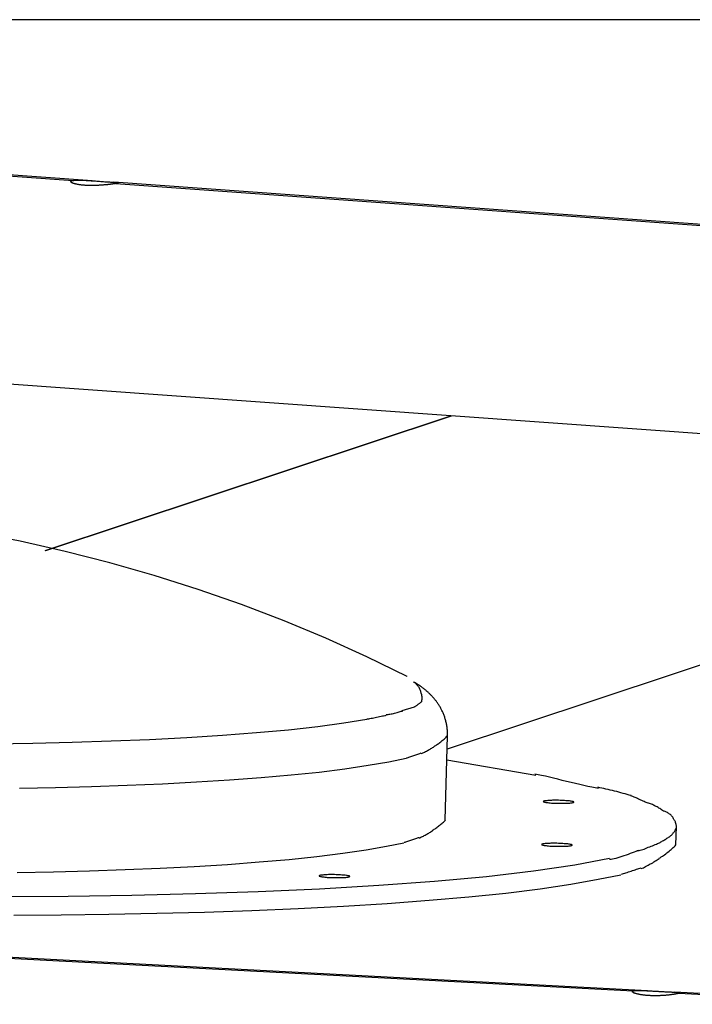
# Model space of a CAD drawing. Extents: x -62 to 62, y -55 to 55.
# Drawn here: x -4 to -2, y 13 to 15 of the extents above; entities that cross this region are included whole.
import ezdxf

# ---------------------------------------------------------------- set-up
doc = ezdxf.new("R2010")
doc.units = 0
doc.layers.get('0').update_dxf_attribs({"linetype": 'CONTINUOUS'})

msp = doc.modelspace()

# ---------------------------------------------------------------- linework, layer by layer
at = {"color": 0}
for points in [[(51.8596, 14.8656), (-60.7587, 14.8656)], [(-6.2862, 14.7059), (-3.758, 14.5244)], [(-3.7177, 14.5237), (-6.2748, 14.7073)], [(-3.758, 14.5244), (-3.7566, 14.5245), (-3.7552, 14.5247), (-3.7535, 14.5248), (-3.7518, 14.525), (-3.7499, 14.5251), (-3.7478, 14.5252), (-3.7457, 14.5252), (-3.7434, 14.5251), (-3.741, 14.5251), (-3.7385, 14.525), (-3.7359, 14.5248), (-3.7333, 14.5247), (-3.7305, 14.5246), (-3.7278, 14.5245), (-3.725, 14.5243), (-3.7221, 14.5241), (-3.7193, 14.5238), (-3.7164, 14.5237), (-3.7134, 14.5235), (-3.7105, 14.5233), (-3.7075, 14.5231), (-3.7047, 14.5229), (-3.7017, 14.5226), (-3.6988, 14.5224), (-3.696, 14.5222), (-3.6933, 14.522), (-3.6906, 14.5217), (-3.688, 14.5216), (-3.6854, 14.5214), (-3.683, 14.5213), (-3.6807, 14.5211), (-3.6784, 14.521), (-3.6763, 14.5209), (-3.6745, 14.5206), (-3.6726, 14.5205), (-3.6709, 14.5204), (-3.6694, 14.5203), (-3.6679, 14.5202), (-3.6667, 14.5201), (-3.6656, 14.52), (-3.6646, 14.5199), (-3.664, 14.5198), (-3.6633, 14.5196), (-3.663, 14.5194), (-3.6627, 14.5193), (-3.6627, 14.5192), (-3.663, 14.519), (-3.6633, 14.5188), (-3.664, 14.5186), (-3.6644, 14.5185), (-3.6645, 14.5184), (-3.6645, 14.5184), (-3.6646, 14.5184), (-3.6646, 14.5184), (-3.6647, 14.5184), (-3.6647, 14.5184), (-3.6648, 14.5184), (-3.6648, 14.5184), (-3.6648, 14.5184), (-3.665, 14.5183), (-3.665, 14.5183), (-3.6651, 14.5183), (-3.6651, 14.5183), (-3.6652, 14.5183), (-3.6652, 14.5183), (-3.6653, 14.5183), (-3.6653, 14.5183), (-3.6654, 14.5183), (-3.6654, 14.5182), (-3.6655, 14.5182), (-3.6655, 14.5182), (-3.6656, 14.5182), (-3.6657, 14.5182), (-3.6657, 14.5182), (-3.6658, 14.5182), (-3.6658, 14.5182), (-3.666, 14.5182), (-3.666, 14.5181), (-3.6661, 14.5181), (-3.6661, 14.5181), (-3.6662, 14.5181), (-3.6663, 14.5181), (-3.6663, 14.5181), (-3.6664, 14.5181), (-3.6664, 14.5181), (-3.6665, 14.518), (-3.6666, 14.518), (-3.6666, 14.518), (-3.6667, 14.518), (-3.6668, 14.518), (-3.6668, 14.518), (-3.6669, 14.518), (-3.6669, 14.518), (-3.6671, 14.518), (-3.6672, 14.5179), (-3.6672, 14.5179), (-3.6673, 14.5179), (-3.6674, 14.5179), (-3.6675, 14.5179)], [(-3.6675, 14.5179), (-3.6681, 14.5178), (-3.6687, 14.5177), (-3.6695, 14.5175), (-3.6702, 14.5174), (-3.6709, 14.5173), (-3.6718, 14.5172), (-3.6726, 14.517), (-3.6735, 14.5169), (-3.6744, 14.5168), (-3.6754, 14.5167), (-3.6763, 14.5165), (-3.6773, 14.5164), (-3.6783, 14.5162), (-3.6794, 14.5161), (-3.6805, 14.516), (-3.6817, 14.5159), (-3.6828, 14.5158), (-3.684, 14.5157), (-3.6852, 14.5154), (-3.6863, 14.5153), (-3.6876, 14.5152), (-3.6888, 14.5151), (-3.6902, 14.515), (-3.6914, 14.5149), (-3.6927, 14.5148), (-3.694, 14.5147), (-3.6955, 14.5146), (-3.6968, 14.5144), (-3.6982, 14.5143), (-3.6997, 14.5142), (-3.7011, 14.5142), (-3.7026, 14.5141), (-3.7041, 14.514), (-3.7055, 14.5139), (-3.7071, 14.5139), (-3.7086, 14.5138), (-3.7102, 14.5138), (-3.7117, 14.5137), (-3.7133, 14.5137), (-3.7148, 14.5137), (-3.7165, 14.5137), (-3.718, 14.5137), (-3.7197, 14.5137), (-3.7212, 14.5137), (-3.7229, 14.5137), (-3.7244, 14.5137), (-3.7261, 14.5138), (-3.7278, 14.5138), (-3.7293, 14.5139), (-3.7309, 14.5139), (-3.7324, 14.514), (-3.734, 14.5141), (-3.7355, 14.5142), (-3.7369, 14.5143), (-3.7384, 14.5146), (-3.7398, 14.5147), (-3.7413, 14.5148), (-3.7426, 14.515), (-3.7439, 14.5151), (-3.7452, 14.5153), (-3.7465, 14.5156), (-3.7477, 14.5158), (-3.7489, 14.516), (-3.75, 14.5162), (-3.7511, 14.5164), (-3.7521, 14.5167), (-3.7532, 14.5169), (-3.7541, 14.5171), (-3.755, 14.5174), (-3.7559, 14.5177), (-3.7567, 14.5179), (-3.7575, 14.5182), (-3.7582, 14.5184), (-3.7588, 14.5186), (-3.7595, 14.519), (-3.7601, 14.5192), (-3.7606, 14.5195), (-3.7611, 14.5198), (-3.7614, 14.5201), (-3.7618, 14.5203), (-3.762, 14.5206), (-3.7623, 14.5209), (-3.7625, 14.5211), (-3.7626, 14.5214), (-3.7627, 14.5216), (-3.7627, 14.5219), (-3.7627, 14.5221), (-3.7626, 14.5223), (-3.7625, 14.5225), (-3.7623, 14.5227), (-3.762, 14.523), (-3.7617, 14.5232), (-3.7613, 14.5234), (-3.7609, 14.5236), (-3.7604, 14.5237), (-3.7598, 14.524), (-3.7593, 14.5241), (-3.7586, 14.5242), (-3.758, 14.5244)], [(-1.9713, 14.3985), (-3.6713, 14.5204)], [(-3.6674, 14.5179), (-2.0117, 14.399)], [(-2.9567, 14.0247), (-4.703, 14.1501)], [(-3.8169, 13.7392), (-2.9567, 14.0247)], [(-3.8159, 13.7391), (-2.9554, 14.0247)], [(-1.2104, 13.8994), (-2.9567, 14.0247)], [(-1.2104, 13.8994), (-2.9643, 13.3172)], [(-3.0495, 13.4714), (-3.0495, 13.4714), (-3.1345, 13.5133), (-3.2215, 13.5529), (-3.3103, 13.5899), (-3.4008, 13.6246), (-3.4925, 13.6565), (-3.5856, 13.686), (-3.6797, 13.7128), (-3.7749, 13.7371), (-3.8706, 13.7585), (-3.967, 13.7772)], [(-3.0495, 13.4714), (-3.0495, 13.4714), (-3.1345, 13.5133), (-3.2215, 13.5529), (-3.3103, 13.5899), (-3.4008, 13.6246), (-3.4925, 13.6565), (-3.5856, 13.686), (-3.6797, 13.7128), (-3.7749, 13.7371), (-3.8706, 13.7585), (-3.967, 13.7772)], [(-3.0196, 13.4365), (-3.0196, 13.4365), (-3.0199, 13.4381), (-3.0203, 13.4399), (-3.0208, 13.4416), (-3.0215, 13.4434), (-3.0221, 13.4449), (-3.023, 13.4467), (-3.0239, 13.4482), (-3.025, 13.4499), (-3.026, 13.4512), (-3.0272, 13.4527), (-3.0284, 13.454), (-3.0298, 13.4555), (-3.0311, 13.4566), (-3.0326, 13.4578), (-3.0341, 13.4588), (-3.0357, 13.46)], [(-3.0196, 13.4365), (-3.0196, 13.4365), (-3.0199, 13.4381), (-3.0203, 13.4399), (-3.0208, 13.4416), (-3.0215, 13.4434), (-3.0221, 13.4449), (-3.023, 13.4467), (-3.0239, 13.4482), (-3.025, 13.4499), (-3.026, 13.4512), (-3.0272, 13.4527), (-3.0284, 13.454), (-3.0298, 13.4555), (-3.0311, 13.4566), (-3.0326, 13.4578), (-3.0341, 13.4588), (-3.0357, 13.46)], [(-2.9636, 13.3456), (-2.9636, 13.3476), (-2.9636, 13.3497), (-2.9636, 13.3517), (-2.9637, 13.3538), (-2.9638, 13.3558), (-2.9639, 13.3579), (-2.9641, 13.3599), (-2.9643, 13.362), (-2.9646, 13.364), (-2.9649, 13.366), (-2.9652, 13.368), (-2.9656, 13.37), (-2.966, 13.372), (-2.9663, 13.3738), (-2.9669, 13.3758), (-2.9673, 13.3777), (-2.9679, 13.3796), (-2.9684, 13.3816), (-2.969, 13.3833), (-2.9695, 13.3852), (-2.9702, 13.387), (-2.9709, 13.3889), (-2.9715, 13.3906), (-2.9723, 13.3924), (-2.973, 13.3941), (-2.9737, 13.3958), (-2.9745, 13.3975), (-2.9753, 13.3992), (-2.9762, 13.4008), (-2.9769, 13.4024), (-2.9778, 13.4039), (-2.9786, 13.4055), (-2.9795, 13.407), (-2.9804, 13.4086), (-2.9813, 13.41), (-2.9823, 13.4114), (-2.9831, 13.4129), (-2.9841, 13.4142), (-2.985, 13.4156), (-2.986, 13.417), (-2.9869, 13.4183), (-2.9879, 13.4196), (-2.9889, 13.4208), (-2.9899, 13.4221), (-2.9909, 13.4233), (-2.9919, 13.4245), (-2.9929, 13.4257), (-2.9939, 13.4268), (-2.9949, 13.4279), (-2.9959, 13.429), (-2.9968, 13.4301), (-2.9978, 13.4311), (-2.9988, 13.4322), (-2.9998, 13.4332), (-3.0009, 13.4342), (-3.0019, 13.4352), (-3.0029, 13.4361), (-3.0039, 13.4371), (-3.0049, 13.438), (-3.0059, 13.439), (-3.0069, 13.4397), (-3.0079, 13.4406), (-3.0088, 13.4415), (-3.0098, 13.4423), (-3.0108, 13.4432), (-3.0118, 13.4439), (-3.0127, 13.4447), (-3.0137, 13.4455), (-3.0145, 13.4462), (-3.0155, 13.4469), (-3.0164, 13.4476), (-3.0173, 13.4483), (-3.0182, 13.4489), (-3.0191, 13.4496), (-3.02, 13.4502), (-3.0208, 13.4508), (-3.0216, 13.4514), (-3.0225, 13.452), (-3.0233, 13.4526), (-3.024, 13.453), (-3.0249, 13.4536), (-3.0256, 13.454), (-3.0264, 13.4546), (-3.0271, 13.455), (-3.0278, 13.4554), (-3.0286, 13.4559), (-3.0292, 13.4563), (-3.0299, 13.4567), (-3.0305, 13.457), (-3.0311, 13.4574), (-3.0317, 13.4578), (-3.0323, 13.4581), (-3.0329, 13.4583), (-3.0333, 13.4587), (-3.0339, 13.4589), (-3.0343, 13.4592), (-3.0348, 13.4594), (-3.0352, 13.4596), (-3.0357, 13.4599)], [(-3.0333, 13.4075), (-3.0333, 13.4075), (-3.0321, 13.408), (-3.0312, 13.4086), (-3.0303, 13.4092), (-3.0294, 13.4099), (-3.0282, 13.4105), (-3.0273, 13.4113), (-3.0264, 13.4119), (-3.0255, 13.4128), (-3.0244, 13.4134), (-3.0235, 13.4142), (-3.0226, 13.4148), (-3.0217, 13.4157), (-3.0208, 13.4163), (-3.0199, 13.4171), (-3.019, 13.4177), (-3.0184, 13.4186)], [(-3.0333, 13.4075), (-3.0333, 13.4075), (-3.0321, 13.408), (-3.0312, 13.4086), (-3.0303, 13.4092), (-3.0294, 13.4099), (-3.0282, 13.4105), (-3.0273, 13.4113), (-3.0264, 13.4119), (-3.0255, 13.4128), (-3.0244, 13.4134), (-3.0235, 13.4142), (-3.0226, 13.4148), (-3.0217, 13.4157), (-3.0208, 13.4163), (-3.0199, 13.4171), (-3.019, 13.4177), (-3.0184, 13.4186)], [(-3.0185, 13.4187), (-3.0185, 13.4187), (-3.0182, 13.419), (-3.0182, 13.4196), (-3.018, 13.4199), (-3.018, 13.4205), (-3.0177, 13.4208), (-3.0177, 13.4214), (-3.0177, 13.4217), (-3.0177, 13.4223), (-3.0175, 13.4226), (-3.0175, 13.4232), (-3.0175, 13.4235), (-3.0175, 13.4241), (-3.0175, 13.4244), (-3.0175, 13.425), (-3.0175, 13.4254), (-3.0175, 13.426), (-3.0175, 13.426), (-3.0175, 13.4266), (-3.0175, 13.4272), (-3.0175, 13.4278), (-3.0176, 13.4286), (-3.0176, 13.4292), (-3.0177, 13.4298), (-3.0177, 13.4304), (-3.018, 13.4313), (-3.018, 13.4319), (-3.0183, 13.4325), (-3.0184, 13.4331), (-3.0187, 13.4339), (-3.0188, 13.4345), (-3.0191, 13.4351), (-3.0194, 13.4357), (-3.0197, 13.4365)], [(-3.0185, 13.4187), (-3.0185, 13.4187), (-3.0182, 13.419), (-3.0182, 13.4196), (-3.018, 13.4199), (-3.018, 13.4205), (-3.0177, 13.4208), (-3.0177, 13.4214), (-3.0177, 13.4217), (-3.0177, 13.4223), (-3.0175, 13.4226), (-3.0175, 13.4232), (-3.0175, 13.4235), (-3.0175, 13.4241), (-3.0175, 13.4244), (-3.0175, 13.425), (-3.0175, 13.4254), (-3.0175, 13.426), (-3.0175, 13.426), (-3.0175, 13.4266), (-3.0175, 13.4272), (-3.0175, 13.4278), (-3.0176, 13.4286), (-3.0176, 13.4292), (-3.0177, 13.4298), (-3.0177, 13.4304), (-3.018, 13.4313), (-3.018, 13.4319), (-3.0183, 13.4325), (-3.0184, 13.4331), (-3.0187, 13.4339), (-3.0188, 13.4345), (-3.0191, 13.4351), (-3.0194, 13.4357), (-3.0197, 13.4365)], [(-3.0935, 13.3908), (-3.0935, 13.3908), (-3.0917, 13.3908), (-3.0898, 13.3909), (-3.0877, 13.3912), (-3.0856, 13.3916), (-3.0832, 13.3919), (-3.0808, 13.3925), (-3.0782, 13.3931), (-3.0758, 13.3938), (-3.0731, 13.3944), (-3.0707, 13.395), (-3.0683, 13.3956), (-3.066, 13.3964), (-3.0637, 13.397), (-3.0617, 13.3976), (-3.0598, 13.3982), (-3.0583, 13.3988)], [(-3.0935, 13.3908), (-3.0935, 13.3908), (-3.0917, 13.3908), (-3.0898, 13.3909), (-3.0877, 13.3912), (-3.0856, 13.3916), (-3.0832, 13.3919), (-3.0808, 13.3925), (-3.0782, 13.3931), (-3.0758, 13.3938), (-3.0731, 13.3944), (-3.0707, 13.395), (-3.0683, 13.3956), (-3.066, 13.3964), (-3.0637, 13.397), (-3.0617, 13.3976), (-3.0598, 13.3982), (-3.0583, 13.3988)], [(-3.0599, 13.3991), (-3.0334, 13.4073)], [(-3.9274, 13.3288), (-3.8437, 13.3302), (-3.7602, 13.3322), (-3.6773, 13.3348), (-3.5961, 13.3381), (-3.5169, 13.3421), (-3.4408, 13.3469), (-3.3686, 13.3523), (-3.3012, 13.3585), (-3.239, 13.3653), (-3.1833, 13.3728), (-3.1345, 13.381)], [(-3.1344, 13.3816), (-3.1344, 13.3816), (-3.1327, 13.3816), (-3.1307, 13.3818), (-3.1284, 13.3821), (-3.1259, 13.3827), (-3.123, 13.3832), (-3.1201, 13.3838), (-3.1169, 13.3844), (-3.1139, 13.3853), (-3.1106, 13.3859), (-3.1076, 13.3865), (-3.1046, 13.3871), (-3.1018, 13.3878), (-3.0991, 13.3882), (-3.0969, 13.3887), (-3.0949, 13.3889), (-3.0934, 13.3891)], [(-3.1344, 13.3816), (-3.1344, 13.3816), (-3.1327, 13.3816), (-3.1307, 13.3818), (-3.1284, 13.3821), (-3.1259, 13.3827), (-3.123, 13.3832), (-3.1201, 13.3838), (-3.1169, 13.3844), (-3.1139, 13.3853), (-3.1106, 13.3859), (-3.1076, 13.3865), (-3.1046, 13.3871), (-3.1018, 13.3878), (-3.0991, 13.3882), (-3.0969, 13.3887), (-3.0949, 13.3889), (-3.0934, 13.3891)], [(-2.9904, 13.3244), (-2.9904, 13.3244), (-2.9886, 13.3253), (-2.9869, 13.3264), (-2.9851, 13.3276), (-2.9834, 13.3289), (-2.9816, 13.3301), (-2.9798, 13.3315), (-2.978, 13.3329), (-2.9764, 13.3344), (-2.9746, 13.3356), (-2.9728, 13.3371), (-2.971, 13.3386), (-2.9695, 13.3401), (-2.9677, 13.3415), (-2.9662, 13.343), (-2.9647, 13.3445), (-2.9633, 13.346)], [(-2.9904, 13.3244), (-2.9904, 13.3244), (-2.9886, 13.3253), (-2.9869, 13.3264), (-2.9851, 13.3276), (-2.9834, 13.3289), (-2.9816, 13.3301), (-2.9798, 13.3315), (-2.978, 13.3329), (-2.9764, 13.3344), (-2.9746, 13.3356), (-2.9728, 13.3371), (-2.971, 13.3386), (-2.9695, 13.3401), (-2.9677, 13.3415), (-2.9662, 13.343), (-2.9647, 13.3445), (-2.9633, 13.346)], [(-2.9682, 13.1664), (-2.9636, 13.3456)], [(-3.0194, 13.3079), (-3.0194, 13.3079), (-3.0175, 13.3085), (-3.0157, 13.3093), (-3.0139, 13.3102), (-3.0121, 13.3112), (-3.01, 13.3121), (-3.0082, 13.3132), (-3.0063, 13.3141), (-3.0045, 13.3153), (-3.0024, 13.3162), (-3.0006, 13.3174), (-2.9988, 13.3184), (-2.997, 13.3196), (-2.9952, 13.3205), (-2.9934, 13.3217), (-2.9917, 13.3228), (-2.9902, 13.324)], [(-3.0194, 13.3079), (-3.0194, 13.3079), (-3.0175, 13.3085), (-3.0157, 13.3093), (-3.0139, 13.3102), (-3.0121, 13.3112), (-3.01, 13.3121), (-3.0082, 13.3132), (-3.0063, 13.3141), (-3.0045, 13.3153), (-3.0024, 13.3162), (-3.0006, 13.3174), (-2.9988, 13.3184), (-2.997, 13.3196), (-2.9952, 13.3205), (-2.9934, 13.3217), (-2.9917, 13.3228), (-2.9902, 13.324)], [(-3.8716, 13.2346), (-3.795, 13.2362), (-3.7186, 13.2382), (-3.6431, 13.2408), (-3.5686, 13.2439), (-3.4961, 13.2477), (-3.426, 13.2521), (-3.3588, 13.2571), (-3.2952, 13.2626), (-3.2359, 13.2687), (-3.1812, 13.2755), (-3.1316, 13.2832), (-3.0881, 13.2907), (-3.0515, 13.2979)], [(-3.0507, 13.2988), (-3.0507, 13.2988), (-3.049, 13.2992), (-3.0473, 13.2998), (-3.0453, 13.3004), (-3.0435, 13.301), (-3.0413, 13.3016), (-3.0392, 13.3024), (-3.0371, 13.303), (-3.035, 13.3039), (-3.0326, 13.3045), (-3.0305, 13.3053), (-3.0284, 13.3059), (-3.0264, 13.3068), (-3.0243, 13.3074), (-3.0225, 13.308), (-3.0208, 13.3086), (-3.0194, 13.3093)], [(-3.0507, 13.2988), (-3.0507, 13.2988), (-3.049, 13.2992), (-3.0473, 13.2998), (-3.0453, 13.3004), (-3.0435, 13.301), (-3.0413, 13.3016), (-3.0392, 13.3024), (-3.0371, 13.303), (-3.035, 13.3039), (-3.0326, 13.3045), (-3.0305, 13.3053), (-3.0284, 13.3059), (-3.0264, 13.3068), (-3.0243, 13.3074), (-3.0225, 13.308), (-3.0208, 13.3086), (-3.0194, 13.3093)], [(-2.776, 13.2616), (-2.9649, 13.294)], [(-2.6433, 13.2341), (-2.6433, 13.2341), (-2.6501, 13.2351), (-2.6576, 13.2365), (-2.6656, 13.2381), (-2.6742, 13.24), (-2.683, 13.242), (-2.6921, 13.2442), (-2.7013, 13.2465), (-2.7108, 13.2489), (-2.72, 13.251), (-2.7293, 13.2534), (-2.7384, 13.2555), (-2.7474, 13.2578), (-2.7558, 13.2596), (-2.7639, 13.2613), (-2.7714, 13.2627), (-2.7785, 13.264)], [(-2.6433, 13.2341), (-2.6433, 13.2341), (-2.6501, 13.2351), (-2.6576, 13.2365), (-2.6656, 13.2381), (-2.6742, 13.24), (-2.683, 13.242), (-2.6921, 13.2442), (-2.7013, 13.2465), (-2.7108, 13.2489), (-2.72, 13.251), (-2.7293, 13.2534), (-2.7384, 13.2555), (-2.7474, 13.2578), (-2.7558, 13.2596), (-2.7639, 13.2613), (-2.7714, 13.2627), (-2.7785, 13.264)], [(-2.5742, 13.2189), (-2.5742, 13.2189), (-2.5781, 13.2199), (-2.5823, 13.2211), (-2.5866, 13.2223), (-2.5911, 13.2235), (-2.5956, 13.2247), (-2.6001, 13.2259), (-2.6046, 13.2271), (-2.6093, 13.2283), (-2.6138, 13.2293), (-2.6183, 13.2305), (-2.6228, 13.2315), (-2.6274, 13.2327), (-2.6316, 13.2336), (-2.636, 13.2346), (-2.6402, 13.2355), (-2.6444, 13.2364)], [(-2.5742, 13.2189), (-2.5742, 13.2189), (-2.5781, 13.2199), (-2.5823, 13.2211), (-2.5866, 13.2223), (-2.5911, 13.2235), (-2.5956, 13.2247), (-2.6001, 13.2259), (-2.6046, 13.2271), (-2.6093, 13.2283), (-2.6138, 13.2293), (-2.6183, 13.2305), (-2.6228, 13.2315), (-2.6274, 13.2327), (-2.6316, 13.2336), (-2.636, 13.2346), (-2.6402, 13.2355), (-2.6444, 13.2364)], [(-2.6956, 13.2048), (-2.6956, 13.2048), (-2.6955, 13.2048), (-2.6955, 13.2048), (-2.6955, 13.2048), (-2.6955, 13.2048), (-2.6955, 13.2048), (-2.6955, 13.2048), (-2.6955, 13.2048), (-2.6955, 13.2048), (-2.6955, 13.2048), (-2.6955, 13.2048), (-2.6955, 13.2048), (-2.6955, 13.2048), (-2.6955, 13.2048), (-2.6955, 13.2048), (-2.6955, 13.2048), (-2.6955, 13.2051), (-2.6955, 13.2051), (-2.6956, 13.2053), (-2.6961, 13.2056), (-2.6968, 13.2059), (-2.698, 13.2062), (-2.6993, 13.2064), (-2.7009, 13.2067), (-2.7028, 13.207), (-2.705, 13.2073), (-2.7072, 13.2073), (-2.7097, 13.2076), (-2.7123, 13.2078), (-2.7153, 13.2081), (-2.7182, 13.2081), (-2.7213, 13.2084), (-2.7246, 13.2084), (-2.728, 13.2087), (-2.728, 13.2087), (-2.7311, 13.2087), (-2.7344, 13.2087), (-2.7374, 13.2087), (-2.7405, 13.2087), (-2.7432, 13.2084), (-2.7459, 13.2084), (-2.7484, 13.2082), (-2.7509, 13.2082), (-2.7528, 13.2079), (-2.7548, 13.2077), (-2.7564, 13.2074), (-2.7578, 13.2073), (-2.7588, 13.207), (-2.7597, 13.2067), (-2.7602, 13.2064), (-2.7605, 13.2062), (-2.7605, 13.2062), (-2.7602, 13.2058), (-2.7597, 13.2055), (-2.7588, 13.2052), (-2.7578, 13.2049), (-2.7564, 13.2046), (-2.7548, 13.2043), (-2.7528, 13.204), (-2.7509, 13.2038), (-2.7484, 13.2035), (-2.7459, 13.2032), (-2.7432, 13.2029), (-2.7405, 13.2029), (-2.7374, 13.2026), (-2.7344, 13.2026), (-2.7311, 13.2026), (-2.728, 13.2026), (-2.728, 13.2026), (-2.7247, 13.2024), (-2.7217, 13.2024), (-2.7187, 13.2024), (-2.716, 13.2024), (-2.7132, 13.2024), (-2.7106, 13.2026), (-2.7082, 13.2026), (-2.7061, 13.2029), (-2.7039, 13.2029), (-2.702, 13.2032), (-2.7003, 13.2033), (-2.6989, 13.2036), (-2.6976, 13.2039), (-2.6966, 13.2042), (-2.6959, 13.2045), (-2.6956, 13.2048)], [(-2.6956, 13.2048), (-2.6956, 13.2048), (-2.6955, 13.2048), (-2.6955, 13.2048), (-2.6955, 13.2048), (-2.6955, 13.2048), (-2.6955, 13.2048), (-2.6955, 13.2048), (-2.6955, 13.2048), (-2.6955, 13.2048), (-2.6955, 13.2048), (-2.6955, 13.2048), (-2.6955, 13.2048), (-2.6955, 13.2048), (-2.6955, 13.2048), (-2.6955, 13.2048), (-2.6955, 13.2048), (-2.6955, 13.2051), (-2.6955, 13.2051), (-2.6956, 13.2053), (-2.6961, 13.2056), (-2.6968, 13.2059), (-2.698, 13.2062), (-2.6993, 13.2064), (-2.7009, 13.2067), (-2.7028, 13.207), (-2.705, 13.2073), (-2.7072, 13.2073), (-2.7097, 13.2076), (-2.7123, 13.2078), (-2.7153, 13.2081), (-2.7182, 13.2081), (-2.7213, 13.2084), (-2.7246, 13.2084), (-2.728, 13.2087), (-2.728, 13.2087), (-2.7311, 13.2087), (-2.7344, 13.2087), (-2.7374, 13.2087), (-2.7405, 13.2087), (-2.7432, 13.2084), (-2.7459, 13.2084), (-2.7484, 13.2082), (-2.7509, 13.2082), (-2.7528, 13.2079), (-2.7548, 13.2077), (-2.7564, 13.2074), (-2.7578, 13.2073), (-2.7588, 13.207), (-2.7597, 13.2067), (-2.7602, 13.2064), (-2.7605, 13.2062), (-2.7605, 13.2062), (-2.7602, 13.2058), (-2.7597, 13.2055), (-2.7588, 13.2052), (-2.7578, 13.2049), (-2.7564, 13.2046), (-2.7548, 13.2043), (-2.7528, 13.204), (-2.7509, 13.2038), (-2.7484, 13.2035), (-2.7459, 13.2032), (-2.7432, 13.2029), (-2.7405, 13.2029), (-2.7374, 13.2026), (-2.7344, 13.2026), (-2.7311, 13.2026), (-2.728, 13.2026), (-2.728, 13.2026), (-2.7247, 13.2024), (-2.7217, 13.2024), (-2.7187, 13.2024), (-2.716, 13.2024), (-2.7132, 13.2024), (-2.7106, 13.2026), (-2.7082, 13.2026), (-2.7061, 13.2029), (-2.7039, 13.2029), (-2.702, 13.2032), (-2.7003, 13.2033), (-2.6989, 13.2036), (-2.6976, 13.2039), (-2.6966, 13.2042), (-2.6959, 13.2045), (-2.6956, 13.2048)], [(-2.5378, 13.2028), (-2.5378, 13.2028), (-2.5397, 13.2034), (-2.5418, 13.2042), (-2.5439, 13.2051), (-2.5463, 13.2061), (-2.5486, 13.207), (-2.551, 13.2082), (-2.5534, 13.2093), (-2.556, 13.2105), (-2.5584, 13.2114), (-2.5608, 13.2126), (-2.5632, 13.2136), (-2.5656, 13.2148), (-2.5677, 13.2157), (-2.5701, 13.2167), (-2.5722, 13.2175), (-2.5743, 13.2184)], [(-2.5378, 13.2028), (-2.5378, 13.2028), (-2.5397, 13.2034), (-2.5418, 13.2042), (-2.5439, 13.2051), (-2.5463, 13.2061), (-2.5486, 13.207), (-2.551, 13.2082), (-2.5534, 13.2093), (-2.556, 13.2105), (-2.5584, 13.2114), (-2.5608, 13.2126), (-2.5632, 13.2136), (-2.5656, 13.2148), (-2.5677, 13.2157), (-2.5701, 13.2167), (-2.5722, 13.2175), (-2.5743, 13.2184)], [(-2.506, 13.1861), (-2.506, 13.1861), (-2.5076, 13.1873), (-2.5094, 13.1885), (-2.5112, 13.1897), (-2.5131, 13.191), (-2.5149, 13.1921), (-2.5169, 13.1933), (-2.5188, 13.1945), (-2.5209, 13.1957), (-2.5227, 13.1966), (-2.5248, 13.1976), (-2.5268, 13.1985), (-2.5289, 13.1996), (-2.531, 13.2004), (-2.5331, 13.2013), (-2.5352, 13.202), (-2.5373, 13.2029)], [(-2.506, 13.1861), (-2.506, 13.1861), (-2.5076, 13.1873), (-2.5094, 13.1885), (-2.5112, 13.1897), (-2.5131, 13.191), (-2.5149, 13.1921), (-2.5169, 13.1933), (-2.5188, 13.1945), (-2.5209, 13.1957), (-2.5227, 13.1966), (-2.5248, 13.1976), (-2.5268, 13.1985), (-2.5289, 13.1996), (-2.531, 13.2004), (-2.5331, 13.2013), (-2.5352, 13.202), (-2.5373, 13.2029)], [(-2.9951, 13.1452), (-2.9951, 13.1452), (-2.9933, 13.1461), (-2.9916, 13.1472), (-2.9898, 13.1484), (-2.9881, 13.1497), (-2.9863, 13.1509), (-2.9845, 13.1523), (-2.9827, 13.1536), (-2.981, 13.1551), (-2.9792, 13.1563), (-2.9774, 13.1578), (-2.9756, 13.1593), (-2.9741, 13.1608), (-2.9723, 13.1622), (-2.9708, 13.1637), (-2.9693, 13.1652), (-2.968, 13.1667)], [(-2.9951, 13.1452), (-2.9951, 13.1452), (-2.9933, 13.1461), (-2.9916, 13.1472), (-2.9898, 13.1484), (-2.9881, 13.1497), (-2.9863, 13.1509), (-2.9845, 13.1523), (-2.9827, 13.1536), (-2.981, 13.1551), (-2.9792, 13.1563), (-2.9774, 13.1578), (-2.9756, 13.1593), (-2.9741, 13.1608), (-2.9723, 13.1622), (-2.9708, 13.1637), (-2.9693, 13.1652), (-2.968, 13.1667)], [(-2.4831, 13.1681), (-2.4831, 13.1681), (-2.4838, 13.1696), (-2.4847, 13.1712), (-2.4857, 13.1727), (-2.4869, 13.1743), (-2.4881, 13.1756), (-2.4894, 13.1771), (-2.4908, 13.1783), (-2.4923, 13.1796), (-2.4937, 13.1805), (-2.4952, 13.1816), (-2.4968, 13.1825), (-2.4986, 13.1835), (-2.5003, 13.1841), (-2.5021, 13.1849), (-2.5039, 13.1853), (-2.5059, 13.1859)], [(-2.4831, 13.1681), (-2.4831, 13.1681), (-2.4838, 13.1696), (-2.4847, 13.1712), (-2.4857, 13.1727), (-2.4869, 13.1743), (-2.4881, 13.1756), (-2.4894, 13.1771), (-2.4908, 13.1783), (-2.4923, 13.1796), (-2.4937, 13.1805), (-2.4952, 13.1816), (-2.4968, 13.1825), (-2.4986, 13.1835), (-2.5003, 13.1841), (-2.5021, 13.1849), (-2.5039, 13.1853), (-2.5059, 13.1859)], [(-2.4779, 13.1506), (-2.4779, 13.1506), (-2.4779, 13.1506), (-2.4779, 13.1506), (-2.4779, 13.1506), (-2.4779, 13.1508), (-2.4779, 13.1508), (-2.4779, 13.1508), (-2.4779, 13.1508), (-2.4779, 13.1511), (-2.4779, 13.1511), (-2.4779, 13.1511), (-2.4779, 13.1511), (-2.4779, 13.1514), (-2.4779, 13.1514), (-2.4779, 13.1514), (-2.4779, 13.1514), (-2.4779, 13.1517), (-2.4779, 13.1517), (-2.4779, 13.1526), (-2.4779, 13.1538), (-2.4779, 13.1547), (-2.4782, 13.1559), (-2.4783, 13.1568), (-2.4786, 13.158), (-2.4789, 13.159), (-2.4793, 13.1602), (-2.4796, 13.1611), (-2.4799, 13.1621), (-2.4802, 13.163), (-2.4808, 13.1642), (-2.4813, 13.1651), (-2.4819, 13.1661), (-2.4825, 13.167), (-2.4832, 13.1681)], [(-2.4779, 13.1506), (-2.4779, 13.1506), (-2.4779, 13.1506), (-2.4779, 13.1506), (-2.4779, 13.1506), (-2.4779, 13.1508), (-2.4779, 13.1508), (-2.4779, 13.1508), (-2.4779, 13.1508), (-2.4779, 13.1511), (-2.4779, 13.1511), (-2.4779, 13.1511), (-2.4779, 13.1511), (-2.4779, 13.1514), (-2.4779, 13.1514), (-2.4779, 13.1514), (-2.4779, 13.1514), (-2.4779, 13.1517), (-2.4779, 13.1517), (-2.4779, 13.1526), (-2.4779, 13.1538), (-2.4779, 13.1547), (-2.4782, 13.1559), (-2.4783, 13.1568), (-2.4786, 13.158), (-2.4789, 13.159), (-2.4793, 13.1602), (-2.4796, 13.1611), (-2.4799, 13.1621), (-2.4802, 13.163), (-2.4808, 13.1642), (-2.4813, 13.1651), (-2.4819, 13.1661), (-2.4825, 13.167), (-2.4832, 13.1681)], [(-2.4894, 13.1337), (-2.4894, 13.1337), (-2.4885, 13.1346), (-2.4876, 13.1355), (-2.4867, 13.1364), (-2.4861, 13.1375), (-2.4852, 13.1384), (-2.4845, 13.1396), (-2.4836, 13.1406), (-2.483, 13.1418), (-2.4821, 13.1427), (-2.4815, 13.1439), (-2.4808, 13.145), (-2.4802, 13.1462), (-2.4796, 13.1472), (-2.479, 13.1484), (-2.4784, 13.1496), (-2.478, 13.1508)], [(-2.4894, 13.1337), (-2.4894, 13.1337), (-2.4885, 13.1346), (-2.4876, 13.1355), (-2.4867, 13.1364), (-2.4861, 13.1375), (-2.4852, 13.1384), (-2.4845, 13.1396), (-2.4836, 13.1406), (-2.483, 13.1418), (-2.4821, 13.1427), (-2.4815, 13.1439), (-2.4808, 13.145), (-2.4802, 13.1462), (-2.4796, 13.1472), (-2.479, 13.1484), (-2.4784, 13.1496), (-2.478, 13.1508)], [(-2.479, 13.1138), (-2.478, 13.1536)], [(-3.0553, 13.1196), (-3.0553, 13.1196), (-3.0536, 13.12), (-3.0519, 13.1206), (-3.0499, 13.1212), (-3.0481, 13.1219), (-3.0459, 13.1225), (-3.0438, 13.1233), (-3.0417, 13.1239), (-3.0396, 13.1248), (-3.0372, 13.1254), (-3.0351, 13.1262), (-3.0329, 13.1268), (-3.0309, 13.1277), (-3.0288, 13.1283), (-3.027, 13.1289), (-3.0253, 13.1295), (-3.0239, 13.1301)], [(-3.0553, 13.1196), (-3.0553, 13.1196), (-3.0536, 13.12), (-3.0519, 13.1206), (-3.0499, 13.1212), (-3.0481, 13.1219), (-3.0459, 13.1225), (-3.0438, 13.1233), (-3.0417, 13.1239), (-3.0396, 13.1248), (-3.0372, 13.1254), (-3.0351, 13.1262), (-3.0329, 13.1268), (-3.0309, 13.1277), (-3.0288, 13.1283), (-3.027, 13.1289), (-3.0253, 13.1295), (-3.0239, 13.1301)], [(-3.024, 13.1288), (-3.024, 13.1288), (-3.0221, 13.1294), (-3.0203, 13.1302), (-3.0185, 13.1311), (-3.0167, 13.132), (-3.0146, 13.1329), (-3.0128, 13.134), (-3.0109, 13.1349), (-3.0091, 13.1361), (-3.0071, 13.137), (-3.0053, 13.1382), (-3.0035, 13.1392), (-3.0017, 13.1404), (-2.9999, 13.1413), (-2.9981, 13.1425), (-2.9964, 13.1436), (-2.9949, 13.1448)], [(-3.024, 13.1288), (-3.024, 13.1288), (-3.0221, 13.1294), (-3.0203, 13.1302), (-3.0185, 13.1311), (-3.0167, 13.132), (-3.0146, 13.1329), (-3.0128, 13.134), (-3.0109, 13.1349), (-3.0091, 13.1361), (-3.0071, 13.137), (-3.0053, 13.1382), (-3.0035, 13.1392), (-3.0017, 13.1404), (-2.9999, 13.1413), (-2.9981, 13.1425), (-2.9964, 13.1436), (-2.9949, 13.1448)], [(-2.5175, 13.1171), (-2.5175, 13.1171), (-2.5157, 13.1177), (-2.5141, 13.1185), (-2.5123, 13.1194), (-2.5107, 13.1204), (-2.5089, 13.1213), (-2.5071, 13.1224), (-2.5053, 13.1235), (-2.5035, 13.1247), (-2.5016, 13.1256), (-2.4998, 13.1268), (-2.498, 13.128), (-2.4962, 13.1292), (-2.4944, 13.1303), (-2.4928, 13.1315), (-2.4911, 13.1327), (-2.4896, 13.1339)], [(-2.5175, 13.1171), (-2.5175, 13.1171), (-2.5157, 13.1177), (-2.5141, 13.1185), (-2.5123, 13.1194), (-2.5107, 13.1204), (-2.5089, 13.1213), (-2.5071, 13.1224), (-2.5053, 13.1235), (-2.5035, 13.1247), (-2.5016, 13.1256), (-2.4998, 13.1268), (-2.498, 13.128), (-2.4962, 13.1292), (-2.4944, 13.1303), (-2.4928, 13.1315), (-2.4911, 13.1327), (-2.4896, 13.1339)], [(-3.8763, 13.0554), (-3.7996, 13.0569), (-3.7233, 13.0589), (-3.6477, 13.0616), (-3.5733, 13.0647), (-3.5009, 13.0684), (-3.4306, 13.0728), (-3.3635, 13.0778), (-3.2998, 13.0834), (-3.2406, 13.0895), (-3.1858, 13.0963), (-3.1363, 13.1039), (-3.0927, 13.1114), (-3.0562, 13.1186)], [(-2.6992, 13.1135), (-2.6992, 13.1135), (-2.6991, 13.1135), (-2.6991, 13.1135), (-2.6991, 13.1135), (-2.6991, 13.1135), (-2.6991, 13.1135), (-2.6991, 13.1135), (-2.6991, 13.1135), (-2.6991, 13.1136), (-2.6991, 13.1136), (-2.6991, 13.1136), (-2.6991, 13.1136), (-2.6991, 13.1136), (-2.6991, 13.1136), (-2.6991, 13.1136), (-2.6991, 13.1136), (-2.6991, 13.1139), (-2.6991, 13.1139), (-2.6992, 13.1141), (-2.6997, 13.1144), (-2.7004, 13.1147), (-2.7016, 13.115), (-2.7029, 13.1152), (-2.7045, 13.1155), (-2.7064, 13.1158), (-2.7086, 13.1161), (-2.7108, 13.1161), (-2.7133, 13.1164), (-2.7159, 13.1166), (-2.7189, 13.1169), (-2.7218, 13.1169), (-2.7249, 13.1172), (-2.7282, 13.1172), (-2.7316, 13.1175), (-2.7316, 13.1175), (-2.7347, 13.1175), (-2.738, 13.1175), (-2.741, 13.1175), (-2.7441, 13.1175), (-2.7468, 13.1172), (-2.7495, 13.1172), (-2.752, 13.117), (-2.7545, 13.117), (-2.7564, 13.1167), (-2.7584, 13.1164), (-2.76, 13.1161), (-2.7614, 13.116), (-2.7624, 13.1157), (-2.7633, 13.1154), (-2.7638, 13.1151), (-2.7641, 13.115), (-2.7641, 13.115), (-2.7638, 13.1146), (-2.7633, 13.1143), (-2.7624, 13.114), (-2.7614, 13.1137), (-2.76, 13.1134), (-2.7584, 13.1131), (-2.7564, 13.1128), (-2.7545, 13.1126), (-2.752, 13.1123), (-2.7495, 13.112), (-2.7468, 13.1117), (-2.7441, 13.1117), (-2.741, 13.1114), (-2.738, 13.1114), (-2.7347, 13.1113), (-2.7316, 13.1113), (-2.7316, 13.1113), (-2.7283, 13.1112), (-2.7253, 13.1112), (-2.7223, 13.1112), (-2.7196, 13.1112), (-2.7168, 13.1112), (-2.7142, 13.1114), (-2.7118, 13.1114), (-2.7096, 13.1117), (-2.7074, 13.1117), (-2.7055, 13.112), (-2.7038, 13.1121), (-2.7024, 13.1124), (-2.7011, 13.1126), (-2.7001, 13.1129), (-2.6994, 13.1132), (-2.6992, 13.1135)], [(-2.6992, 13.1135), (-2.6992, 13.1135), (-2.6991, 13.1135), (-2.6991, 13.1135), (-2.6991, 13.1135), (-2.6991, 13.1135), (-2.6991, 13.1135), (-2.6991, 13.1135), (-2.6991, 13.1135), (-2.6991, 13.1136), (-2.6991, 13.1136), (-2.6991, 13.1136), (-2.6991, 13.1136), (-2.6991, 13.1136), (-2.6991, 13.1136), (-2.6991, 13.1136), (-2.6991, 13.1136), (-2.6991, 13.1139), (-2.6991, 13.1139), (-2.6992, 13.1141), (-2.6997, 13.1144), (-2.7004, 13.1147), (-2.7016, 13.115), (-2.7029, 13.1152), (-2.7045, 13.1155), (-2.7064, 13.1158), (-2.7086, 13.1161), (-2.7108, 13.1161), (-2.7133, 13.1164), (-2.7159, 13.1166), (-2.7189, 13.1169), (-2.7218, 13.1169), (-2.7249, 13.1172), (-2.7282, 13.1172), (-2.7316, 13.1175), (-2.7316, 13.1175), (-2.7347, 13.1175), (-2.738, 13.1175), (-2.741, 13.1175), (-2.7441, 13.1175), (-2.7468, 13.1172), (-2.7495, 13.1172), (-2.752, 13.117), (-2.7545, 13.117), (-2.7564, 13.1167), (-2.7584, 13.1164), (-2.76, 13.1161), (-2.7614, 13.116), (-2.7624, 13.1157), (-2.7633, 13.1154), (-2.7638, 13.1151), (-2.7641, 13.115), (-2.7641, 13.115), (-2.7638, 13.1146), (-2.7633, 13.1143), (-2.7624, 13.114), (-2.7614, 13.1137), (-2.76, 13.1134), (-2.7584, 13.1131), (-2.7564, 13.1128), (-2.7545, 13.1126), (-2.752, 13.1123), (-2.7495, 13.112), (-2.7468, 13.1117), (-2.7441, 13.1117), (-2.741, 13.1114), (-2.738, 13.1114), (-2.7347, 13.1113), (-2.7316, 13.1113), (-2.7316, 13.1113), (-2.7283, 13.1112), (-2.7253, 13.1112), (-2.7223, 13.1112), (-2.7196, 13.1112), (-2.7168, 13.1112), (-2.7142, 13.1114), (-2.7118, 13.1114), (-2.7096, 13.1117), (-2.7074, 13.1117), (-2.7055, 13.112), (-2.7038, 13.1121), (-2.7024, 13.1124), (-2.7011, 13.1126), (-2.7001, 13.1129), (-2.6994, 13.1132), (-2.6992, 13.1135)], [(-2.5596, 13.1017), (-2.5596, 13.1017), (-2.5572, 13.1021), (-2.5548, 13.1027), (-2.5521, 13.1035), (-2.5494, 13.1044), (-2.5464, 13.1053), (-2.5435, 13.1065), (-2.5405, 13.1077), (-2.5376, 13.1089), (-2.5345, 13.11), (-2.5315, 13.1112), (-2.5285, 13.1124), (-2.5257, 13.1136), (-2.5229, 13.1146), (-2.5203, 13.1158), (-2.5179, 13.1168), (-2.5158, 13.1179)], [(-2.5596, 13.1017), (-2.5596, 13.1017), (-2.5572, 13.1021), (-2.5548, 13.1027), (-2.5521, 13.1035), (-2.5494, 13.1044), (-2.5464, 13.1053), (-2.5435, 13.1065), (-2.5405, 13.1077), (-2.5376, 13.1089), (-2.5345, 13.11), (-2.5315, 13.1112), (-2.5285, 13.1124), (-2.5257, 13.1136), (-2.5229, 13.1146), (-2.5203, 13.1158), (-2.5179, 13.1168), (-2.5158, 13.1179)], [(-2.5146, 13.0856), (-2.5146, 13.0856), (-2.5122, 13.0869), (-2.51, 13.0884), (-2.5076, 13.0899), (-2.5054, 13.0916), (-2.503, 13.0933), (-2.5006, 13.0951), (-2.4982, 13.0969), (-2.496, 13.0989), (-2.4936, 13.1007), (-2.4912, 13.1026), (-2.4889, 13.1044), (-2.4868, 13.1065), (-2.4846, 13.1083), (-2.4825, 13.1103), (-2.4806, 13.1121), (-2.4788, 13.1142)], [(-2.5146, 13.0856), (-2.5146, 13.0856), (-2.5122, 13.0869), (-2.51, 13.0884), (-2.5076, 13.0899), (-2.5054, 13.0916), (-2.503, 13.0933), (-2.5006, 13.0951), (-2.4982, 13.0969), (-2.496, 13.0989), (-2.4936, 13.1007), (-2.4912, 13.1026), (-2.4889, 13.1044), (-2.4868, 13.1065), (-2.4846, 13.1083), (-2.4825, 13.1103), (-2.4806, 13.1121), (-2.4788, 13.1142)], [(-3.9021, 13.0044), (-3.7681, 13.0054), (-3.6336, 13.0074), (-3.4986, 13.0107), (-3.3652, 13.0152), (-3.2349, 13.0211), (-3.1095, 13.0284), (-2.991, 13.0371), (-2.8807, 13.0473), (-2.7812, 13.0588), (-2.6935, 13.0716), (-2.6197, 13.0858)], [(-2.6197, 13.0839), (-2.6197, 13.0839), (-2.6167, 13.084), (-2.6134, 13.0845), (-2.6097, 13.0852), (-2.6059, 13.0862), (-2.6016, 13.0873), (-2.5974, 13.0886), (-2.5929, 13.09), (-2.5885, 13.0916), (-2.584, 13.0931), (-2.5795, 13.0947), (-2.5752, 13.0962), (-2.5711, 13.0979), (-2.5671, 13.0993), (-2.5636, 13.1007), (-2.5603, 13.1019), (-2.5575, 13.103)], [(-2.6197, 13.0839), (-2.6197, 13.0839), (-2.6167, 13.084), (-2.6134, 13.0845), (-2.6097, 13.0852), (-2.6059, 13.0862), (-2.6016, 13.0873), (-2.5974, 13.0886), (-2.5929, 13.09), (-2.5885, 13.0916), (-2.584, 13.0931), (-2.5795, 13.0947), (-2.5752, 13.0962), (-2.5711, 13.0979), (-2.5671, 13.0993), (-2.5636, 13.1007), (-2.5603, 13.1019), (-2.5575, 13.103)], [(-2.553, 13.0638), (-2.553, 13.0638), (-2.5505, 13.0647), (-2.5481, 13.0657), (-2.5457, 13.0669), (-2.5433, 13.0681), (-2.5406, 13.0693), (-2.5382, 13.0707), (-2.5357, 13.0721), (-2.5333, 13.0736), (-2.5306, 13.0748), (-2.5282, 13.0763), (-2.5258, 13.0778), (-2.5234, 13.0793), (-2.521, 13.0807), (-2.5187, 13.0822), (-2.5165, 13.0836), (-2.5144, 13.0851)], [(-2.553, 13.0638), (-2.553, 13.0638), (-2.5505, 13.0647), (-2.5481, 13.0657), (-2.5457, 13.0669), (-2.5433, 13.0681), (-2.5406, 13.0693), (-2.5382, 13.0707), (-2.5357, 13.0721), (-2.5333, 13.0736), (-2.5306, 13.0748), (-2.5282, 13.0763), (-2.5258, 13.0778), (-2.5234, 13.0793), (-2.521, 13.0807), (-2.5187, 13.0822), (-2.5165, 13.0836), (-2.5144, 13.0851)], [(-2.5946, 13.0517), (-2.5946, 13.0517), (-2.5924, 13.0523), (-2.5902, 13.053), (-2.5876, 13.0539), (-2.5851, 13.0548), (-2.5822, 13.0557), (-2.5795, 13.0566), (-2.5765, 13.0575), (-2.5738, 13.0586), (-2.5708, 13.0595), (-2.5679, 13.0604), (-2.5651, 13.0613), (-2.5624, 13.0623), (-2.5597, 13.063), (-2.5573, 13.0639), (-2.555, 13.0646), (-2.553, 13.0655)], [(-2.5946, 13.0517), (-2.5946, 13.0517), (-2.5924, 13.0523), (-2.5902, 13.053), (-2.5876, 13.0539), (-2.5851, 13.0548), (-2.5822, 13.0557), (-2.5795, 13.0566), (-2.5765, 13.0575), (-2.5738, 13.0586), (-2.5708, 13.0595), (-2.5679, 13.0604), (-2.5651, 13.0613), (-2.5624, 13.0623), (-2.5597, 13.063), (-2.5573, 13.0639), (-2.555, 13.0646), (-2.553, 13.0655)], [(-3.8835, 12.9647), (-3.7831, 12.9654), (-3.6818, 12.9667), (-3.5803, 12.9688), (-3.4792, 12.9714), (-3.379, 12.9749), (-3.2805, 12.9791), (-3.1844, 12.9841), (-3.0915, 12.9898), (-3.0026, 12.9964), (-2.9183, 13.0038), (-2.8398, 13.0119), (-2.7673, 13.021), (-2.7016, 13.031), (-2.644, 13.041), (-2.5956, 13.0505)], [(-3.171, 13.047), (-3.171, 13.047), (-3.1709, 13.047), (-3.1709, 13.047), (-3.1709, 13.047), (-3.1709, 13.047), (-3.1709, 13.047), (-3.1709, 13.047), (-3.1709, 13.047), (-3.1709, 13.047), (-3.1709, 13.047), (-3.1709, 13.047), (-3.1709, 13.047), (-3.1709, 13.047), (-3.1709, 13.047), (-3.1709, 13.047), (-3.1709, 13.047), (-3.1709, 13.0473), (-3.1709, 13.0473), (-3.171, 13.0475), (-3.1715, 13.0478), (-3.1722, 13.0481), (-3.1734, 13.0484), (-3.1747, 13.0487), (-3.1763, 13.049), (-3.1782, 13.0493), (-3.1804, 13.0496), (-3.1826, 13.0496), (-3.1851, 13.0499), (-3.1877, 13.0501), (-3.1907, 13.0504), (-3.1936, 13.0504), (-3.1967, 13.0507), (-3.2, 13.0507), (-3.2034, 13.051), (-3.2034, 13.051), (-3.2065, 13.0509), (-3.2098, 13.0509), (-3.2128, 13.0509), (-3.2159, 13.0509), (-3.2186, 13.0506), (-3.2213, 13.0506), (-3.2238, 13.0504), (-3.2263, 13.0504), (-3.2282, 13.0501), (-3.2302, 13.0499), (-3.2318, 13.0496), (-3.2332, 13.0495), (-3.2342, 13.0492), (-3.2351, 13.0489), (-3.2356, 13.0486), (-3.2359, 13.0484), (-3.2359, 13.0484), (-3.2356, 13.048), (-3.2351, 13.0477), (-3.2342, 13.0474), (-3.2332, 13.0471), (-3.2318, 13.0468), (-3.2302, 13.0465), (-3.2282, 13.0462), (-3.2263, 13.046), (-3.2238, 13.0457), (-3.2213, 13.0454), (-3.2186, 13.0451), (-3.2159, 13.0451), (-3.2128, 13.0448), (-3.2098, 13.0448), (-3.2065, 13.0448), (-3.2034, 13.0448), (-3.2034, 13.0448), (-3.2001, 13.0446), (-3.1971, 13.0446), (-3.1941, 13.0446), (-3.1914, 13.0446), (-3.1886, 13.0446), (-3.186, 13.0448), (-3.1836, 13.0448), (-3.1815, 13.0451), (-3.1793, 13.0451), (-3.1774, 13.0454), (-3.1757, 13.0455), (-3.1743, 13.0458), (-3.173, 13.0461), (-3.172, 13.0464), (-3.1713, 13.0467), (-3.171, 13.047)], [(-3.171, 13.047), (-3.171, 13.047), (-3.1709, 13.047), (-3.1709, 13.047), (-3.1709, 13.047), (-3.1709, 13.047), (-3.1709, 13.047), (-3.1709, 13.047), (-3.1709, 13.047), (-3.1709, 13.047), (-3.1709, 13.047), (-3.1709, 13.047), (-3.1709, 13.047), (-3.1709, 13.047), (-3.1709, 13.047), (-3.1709, 13.047), (-3.1709, 13.047), (-3.1709, 13.0473), (-3.1709, 13.0473), (-3.171, 13.0475), (-3.1715, 13.0478), (-3.1722, 13.0481), (-3.1734, 13.0484), (-3.1747, 13.0487), (-3.1763, 13.049), (-3.1782, 13.0493), (-3.1804, 13.0496), (-3.1826, 13.0496), (-3.1851, 13.0499), (-3.1877, 13.0501), (-3.1907, 13.0504), (-3.1936, 13.0504), (-3.1967, 13.0507), (-3.2, 13.0507), (-3.2034, 13.051), (-3.2034, 13.051), (-3.2065, 13.0509), (-3.2098, 13.0509), (-3.2128, 13.0509), (-3.2159, 13.0509), (-3.2186, 13.0506), (-3.2213, 13.0506), (-3.2238, 13.0504), (-3.2263, 13.0504), (-3.2282, 13.0501), (-3.2302, 13.0499), (-3.2318, 13.0496), (-3.2332, 13.0495), (-3.2342, 13.0492), (-3.2351, 13.0489), (-3.2356, 13.0486), (-3.2359, 13.0484), (-3.2359, 13.0484), (-3.2356, 13.048), (-3.2351, 13.0477), (-3.2342, 13.0474), (-3.2332, 13.0471), (-3.2318, 13.0468), (-3.2302, 13.0465), (-3.2282, 13.0462), (-3.2263, 13.046), (-3.2238, 13.0457), (-3.2213, 13.0454), (-3.2186, 13.0451), (-3.2159, 13.0451), (-3.2128, 13.0448), (-3.2098, 13.0448), (-3.2065, 13.0448), (-3.2034, 13.0448), (-3.2034, 13.0448), (-3.2001, 13.0446), (-3.1971, 13.0446), (-3.1941, 13.0446), (-3.1914, 13.0446), (-3.1886, 13.0446), (-3.186, 13.0448), (-3.1836, 13.0448), (-3.1815, 13.0451), (-3.1793, 13.0451), (-3.1774, 13.0454), (-3.1757, 13.0455), (-3.1743, 13.0458), (-3.173, 13.0461), (-3.172, 13.0464), (-3.1713, 13.0467), (-3.171, 13.047)], [(-2.5394, 12.8046), (-6.1507, 12.9938)], [(-6.1416, 12.9914), (-2.5696, 12.8041)], [(-2.473, 12.7991), (-2.4735, 12.7989), (-2.474, 12.7987), (-2.4746, 12.7986), (-2.4751, 12.7985), (-2.4758, 12.7983), (-2.4765, 12.7982), (-2.4771, 12.798), (-2.4779, 12.7978), (-2.4788, 12.7976), (-2.4797, 12.7975), (-2.4806, 12.7973), (-2.4814, 12.7972), (-2.4824, 12.797), (-2.4834, 12.7968), (-2.4844, 12.7966), (-2.4855, 12.7965), (-2.4866, 12.7963), (-2.4879, 12.7962), (-2.4891, 12.7961), (-2.4903, 12.7959), (-2.4915, 12.7957), (-2.4927, 12.7955), (-2.494, 12.7954), (-2.4954, 12.7953), (-2.4968, 12.7951), (-2.4981, 12.795), (-2.4996, 12.7949), (-2.501, 12.7947), (-2.5026, 12.7946), (-2.504, 12.7945), (-2.5054, 12.7944), (-2.507, 12.7943), (-2.5085, 12.7942), (-2.5101, 12.7941), (-2.5116, 12.7941), (-2.5132, 12.794), (-2.5147, 12.794), (-2.5163, 12.7939), (-2.5179, 12.7939), (-2.5195, 12.7939), (-2.521, 12.7937), (-2.5227, 12.7937), (-2.5242, 12.7937), (-2.5259, 12.7939), (-2.5274, 12.7939), (-2.529, 12.7939), (-2.5305, 12.794), (-2.5322, 12.794), (-2.5337, 12.7941), (-2.5353, 12.7941), (-2.5367, 12.7942), (-2.5383, 12.7943), (-2.5397, 12.7944), (-2.5413, 12.7945), (-2.5427, 12.7946), (-2.5441, 12.7949), (-2.5456, 12.795), (-2.5469, 12.7952), (-2.5482, 12.7953), (-2.5496, 12.7955), (-2.5509, 12.7956), (-2.5521, 12.7959), (-2.5533, 12.7961), (-2.5545, 12.7963), (-2.5558, 12.7965), (-2.5569, 12.7967), (-2.558, 12.797), (-2.559, 12.7972), (-2.5601, 12.7974), (-2.5611, 12.7976), (-2.5619, 12.7978), (-2.5628, 12.7982), (-2.5637, 12.7984), (-2.5646, 12.7986), (-2.5654, 12.7989), (-2.566, 12.7992), (-2.5667, 12.7994), (-2.5674, 12.7996), (-2.568, 12.7999), (-2.5686, 12.8002), (-2.569, 12.8004), (-2.5695, 12.8007), (-2.5699, 12.8009), (-2.5702, 12.8012), (-2.5706, 12.8014), (-2.5708, 12.8016), (-2.571, 12.8018), (-2.5712, 12.802), (-2.5713, 12.8023), (-2.5713, 12.8025), (-2.5713, 12.8027), (-2.5713, 12.8029), (-2.5712, 12.8031), (-2.5711, 12.8033), (-2.5709, 12.8035), (-2.5707, 12.8036), (-2.5703, 12.8038), (-2.57, 12.8039), (-2.5696, 12.8041)], [(-2.5696, 12.8041), (-2.5691, 12.8043), (-2.5687, 12.8044), (-2.5681, 12.8045), (-2.5676, 12.8046), (-2.5669, 12.8047), (-2.5663, 12.8048), (-2.5656, 12.8048), (-2.5648, 12.8049), (-2.564, 12.805), (-2.5632, 12.805), (-2.5623, 12.805), (-2.5614, 12.8051), (-2.5604, 12.8051), (-2.5594, 12.8051), (-2.5584, 12.8051), (-2.5573, 12.8051), (-2.5562, 12.8051), (-2.5551, 12.8051), (-2.5539, 12.8051), (-2.5527, 12.8051), (-2.5514, 12.805), (-2.5501, 12.805), (-2.5489, 12.805), (-2.5476, 12.8049), (-2.5461, 12.8049), (-2.5448, 12.8048), (-2.5434, 12.8048), (-2.5419, 12.8047), (-2.5405, 12.8046), (-2.5391, 12.8046), (-2.5376, 12.8045), (-2.5361, 12.8044), (-2.5345, 12.8043), (-2.533, 12.8043), (-2.5314, 12.8041), (-2.5299, 12.804), (-2.5282, 12.8039), (-2.5267, 12.8038), (-2.525, 12.8037), (-2.5235, 12.8037), (-2.5218, 12.8036), (-2.5201, 12.8035), (-2.5186, 12.8034), (-2.5169, 12.8033), (-2.5153, 12.8031), (-2.5137, 12.8031), (-2.5121, 12.803), (-2.5105, 12.8029), (-2.509, 12.8028), (-2.5074, 12.8027), (-2.5059, 12.8027), (-2.5043, 12.8026), (-2.5028, 12.8025), (-2.5012, 12.8025), (-2.4998, 12.8024), (-2.4984, 12.8023), (-2.4969, 12.8023), (-2.4955, 12.8022), (-2.4942, 12.8022), (-2.4928, 12.802), (-2.4915, 12.802), (-2.4902, 12.8019), (-2.489, 12.8019), (-2.4877, 12.8018), (-2.4865, 12.8018), (-2.4854, 12.8017), (-2.4843, 12.8017), (-2.4833, 12.8016), (-2.4823, 12.8016), (-2.4813, 12.8015), (-2.4803, 12.8015), (-2.4795, 12.8014), (-2.4787, 12.8014), (-2.4779, 12.8013), (-2.4771, 12.8013), (-2.4764, 12.8012), (-2.4757, 12.8012), (-2.4751, 12.801), (-2.4745, 12.801), (-2.474, 12.8009), (-2.4735, 12.8008), (-2.473, 12.8008), (-2.4727, 12.8007), (-2.4724, 12.8006), (-2.472, 12.8006), (-2.4718, 12.8005), (-2.4716, 12.8004), (-2.4715, 12.8003), (-2.4714, 12.8002), (-2.4714, 12.8002), (-2.4714, 12.8001), (-2.4714, 12.7999), (-2.4715, 12.7998), (-2.4716, 12.7997), (-2.4718, 12.7996), (-2.472, 12.7994), (-2.4724, 12.7993), (-2.4727, 12.7992), (-2.473, 12.7991)], [(-1.6419, 12.7575), (-2.4822, 12.8016)], [(-2.473, 12.7991), (-1.6524, 12.756)]]:
    msp.add_lwpolyline(points, dxfattribs=at)

doc.saveas('drawing.dxf')
